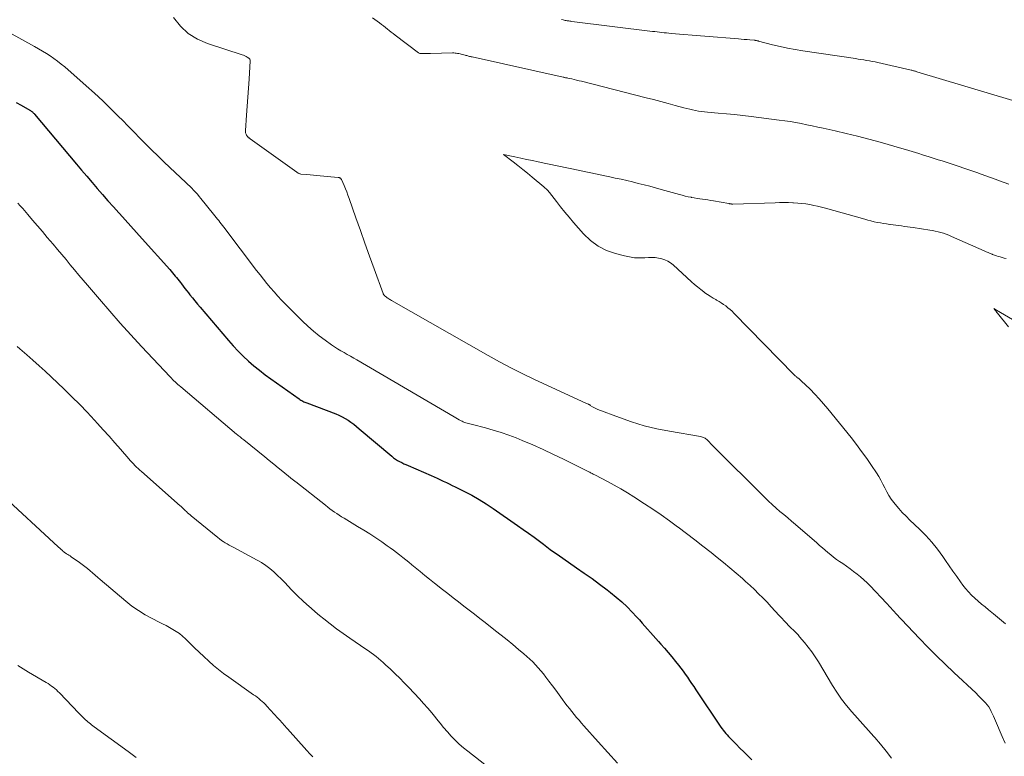
# Model space of a CAD drawing. Units: feet. Extents: x 1934999 to 1940007, y 530000 to 535002.
# Drawn here: x 1935670 to 1935820, y 533292 to 533404 of the extents above; entities that cross this region are included whole.
import ezdxf

# ---------------------------------------------------------------- set-up
doc = ezdxf.new("R2010")
doc.units = ezdxf.units.FT
doc.header["$LTSCALE"] = 100
doc.header["$MEASUREMENT"] = 0
doc.layers.add('CONTOUR INDEX', color=32, linetype='Continuous', lineweight=25)
doc.layers.add('CONTOUR INTERMEDIATE', color=40, linetype='Continuous', lineweight=15)

msp = doc.modelspace()

# ---------------------------------------------------------------- linework, layer by layer
at = {"layer": 'CONTOUR INDEX', "elevation": 980, "flags": 128}
msp.add_lwpolyline([(1935669.98, 533391.82), (1935670.74, 533391.39), (1935672.05, 533390.63), (1935672.15, 533390.57), (1935672.25, 533390.51), (1935672.34, 533390.44), (1935672.43, 533390.36), (1935672.51, 533390.28), (1935672.6, 533390.2), (1935672.68, 533390.12), (1935672.75, 533390.03), (1935679.12, 533382.45), (1935679.92, 533381.52), (1935680.71, 533380.58), (1935681.51, 533379.65), (1935682.3, 533378.72), (1935683.11, 533377.79), (1935683.92, 533376.87), (1935684.74, 533375.95), (1935685.56, 533375.04), (1935685.65, 533374.94), (1935686.53, 533373.98), (1935687.4, 533373.01), (1935688.26, 533372.05), (1935689.13, 533371.08), (1935693.31, 533366.39), (1935693.52, 533366.15), (1935693.73, 533365.9), (1935693.93, 533365.66), (1935694.14, 533365.41), (1935694.34, 533365.17), (1935694.54, 533364.92), (1935694.74, 533364.67), (1935694.93, 533364.42), (1935695.08, 533364.23), (1935695.35, 533363.88), (1935695.62, 533363.53), (1935695.9, 533363.18), (1935696.17, 533362.84), (1935696.38, 533362.57), (1935696.76, 533362.1), (1935697.14, 533361.62), (1935697.53, 533361.15), (1935697.92, 533360.69), (1935702.26, 533355.6), (1935702.98, 533354.79), (1935703.73, 533353.99), (1935704.5, 533353.23), (1935705.3, 533352.49), (1935706.12, 533351.77), (1935706.96, 533351.08), (1935707.82, 533350.41), (1935708.7, 533349.77), (1935712.97, 533346.73), (1935713.11, 533346.64), (1935713.25, 533346.55), (1935713.4, 533346.47), (1935713.54, 533346.39), (1935713.69, 533346.31), (1935713.85, 533346.24), (1935714, 533346.17), (1935714.15, 533346.11), (1935718.55, 533344.46), (1935719.04, 533344.26), (1935719.52, 533344.03), (1935719.98, 533343.77), (1935720.43, 533343.49), (1935720.87, 533343.18), (1935721.3, 533342.87), (1935721.72, 533342.54), (1935722.14, 533342.2), (1935727.08, 533338), (1935727.36, 533337.78), (1935727.65, 533337.57), (1935727.95, 533337.38), (1935728.26, 533337.2), (1935728.58, 533337.04), (1935728.9, 533336.88), (1935729.22, 533336.74), (1935729.55, 533336.59), (1935733.08, 533335.07), (1935733.54, 533334.87), (1935734, 533334.67), (1935734.46, 533334.45), (1935734.91, 533334.24), (1935735.37, 533334.02), (1935735.82, 533333.8), (1935736.27, 533333.58), (1935736.73, 533333.35), (1935738.11, 533332.66), (1935739.23, 533332.07), (1935740.34, 533331.45), (1935741.42, 533330.77), (1935742.48, 533330.07), (1935746.21, 533327.48), (1935747.05, 533326.89), (1935747.88, 533326.3), (1935748.7, 533325.69), (1935749.52, 533325.08), (1935750.13, 533324.62), (1935750.64, 533324.23), (1935751.16, 533323.85), (1935751.68, 533323.48), (1935752.21, 533323.11), (1935755.18, 533321.06), (1935756.35, 533320.24), (1935757.52, 533319.4), (1935758.68, 533318.54), (1935759.82, 533317.68), (1935760.33, 533317.28), (1935761.2, 533316.58), (1935762.04, 533315.85), (1935762.85, 533315.09), (1935763.63, 533314.29), (1935764.3, 533313.58), (1935764.73, 533313.12), (1935765.15, 533312.65), (1935765.57, 533312.18), (1935765.98, 533311.71), (1935766.39, 533311.23), (1935766.8, 533310.76), (1935767.22, 533310.29), (1935767.64, 533309.82), (1935767.96, 533309.46), (1935768.54, 533308.81), (1935769.11, 533308.16), (1935769.67, 533307.49), (1935770.22, 533306.82), (1935770.68, 533306.25), (1935771.03, 533305.8), (1935771.37, 533305.34), (1935771.71, 533304.88), (1935772.03, 533304.41), (1935772.35, 533303.93), (1935772.67, 533303.46), (1935772.99, 533302.98), (1935773.31, 533302.51), (1935777.12, 533296.83), (1935777.3, 533296.58), (1935777.47, 533296.34), (1935777.66, 533296.1), (1935777.85, 533295.87), (1935778.05, 533295.64), (1935778.25, 533295.41), (1935778.46, 533295.19), (1935778.67, 533294.98), (1935779.42, 533294.22), (1935780.02, 533293.63), (1935780.61, 533293.04), (1935781.2, 533292.46), (1935781.8, 533291.87)], dxfattribs=at)
at = {"layer": 'CONTOUR INTERMEDIATE', "flags": 128}
for points, elevation in [([(1935693.88, 533404.71), (1935694.94, 533403.41), (1935696.13, 533402.28), (1935697.53, 533401.43), (1935699.06, 533400.76), (1935704.33, 533399.07), (1935704.53, 533399), (1935704.72, 533398.91), (1935704.91, 533398.81), (1935705.09, 533398.7), (1935705.35, 533398.53), (1935705.39, 533398.5), (1935705.43, 533398.46), (1935705.47, 533398.41), (1935705.5, 533398.37), (1935705.52, 533398.31), (1935705.53, 533398.26), (1935705.54, 533398.2), (1935705.54, 533398.14), (1935705.37, 533395.35), (1935705.29, 533393.99), (1935705.2, 533392.62), (1935705.1, 533391.25), (1935705, 533389.88), (1935704.81, 533387.53), (1935704.81, 533387.34), (1935704.84, 533387.17), (1935704.91, 533387), (1935704.99, 533386.84), (1935705.13, 533386.65), (1935705.17, 533386.59), (1935705.22, 533386.54), (1935705.26, 533386.5), (1935705.31, 533386.45), (1935705.37, 533386.41), (1935705.42, 533386.37), (1935705.48, 533386.33), (1935705.53, 533386.29), (1935712.63, 533381.19), (1935712.7, 533381.14), (1935712.77, 533381.1), (1935712.85, 533381.06), (1935712.92, 533381.02), (1935713, 533380.99), (1935713.08, 533380.96), (1935713.16, 533380.94), (1935713.24, 533380.93), (1935714.12, 533380.83), (1935714.64, 533380.78), (1935715.17, 533380.73), (1935715.69, 533380.68), (1935716.21, 533380.64), (1935718.93, 533380.41), (1935718.98, 533380.41), (1935719.04, 533380.4), (1935719.09, 533380.39), (1935719.14, 533380.37), (1935719.19, 533380.35), (1935719.24, 533380.32), (1935719.28, 533380.29), (1935719.31, 533380.26), (1935719.35, 533380.21), (1935719.38, 533380.17), (1935719.4, 533380.13), (1935719.43, 533380.08), (1935719.81, 533379.19), (1935720.02, 533378.7), (1935720.22, 533378.2), (1935720.41, 533377.7), (1935720.59, 533377.19), (1935721.62, 533374.26), (1935722.3, 533372.32), (1935722.99, 533370.39), (1935723.69, 533368.46), (1935724.39, 533366.53), (1935725.76, 533362.77), (1935725.78, 533362.72), (1935725.8, 533362.67), (1935725.83, 533362.63), (1935725.86, 533362.58), (1935725.89, 533362.54), (1935725.92, 533362.5), (1935725.95, 533362.46), (1935725.99, 533362.42), (1935726.06, 533362.36), (1935726.13, 533362.3), (1935726.21, 533362.23), (1935726.29, 533362.18), (1935726.37, 533362.12), (1935726.48, 533362.05), (1935726.62, 533361.96), (1935726.76, 533361.87), (1935726.9, 533361.79), (1935727.04, 533361.71), (1935741.71, 533353.33), (1935743.43, 533352.39), (1935745.16, 533351.47), (1935746.91, 533350.59), (1935748.67, 533349.74), (1935756.69, 533346.03), (1935756.81, 533345.98), (1935756.96, 533345.93), (1935756.98, 533345.92), (1935757, 533345.91), (1935757.02, 533345.9), (1935757.03, 533345.89), (1935757.09, 533345.86), (1935757.13, 533345.83), (1935757.17, 533345.81), (1935757.22, 533345.78), (1935757.26, 533345.75), (1935757.57, 533345.55), (1935757.78, 533345.43), (1935757.99, 533345.32), (1935758.2, 533345.22), (1935758.42, 533345.13), (1935761.68, 533343.88), (1935763.55, 533343.23), (1935765.44, 533342.65), (1935767.36, 533342.19), (1935769.31, 533341.8), (1935774, 533341), (1935774.15, 533340.96), (1935774.3, 533340.92), (1935774.45, 533340.87), (1935774.59, 533340.81), (1935774.73, 533340.74), (1935774.85, 533340.65), (1935774.97, 533340.56), (1935775.08, 533340.45), (1935775.21, 533340.31), (1935775.38, 533340.13), (1935775.55, 533339.94), (1935775.72, 533339.76), (1935775.9, 533339.59), (1935783.8, 533331.73), (1935784.35, 533331.19), (1935784.92, 533330.65), (1935785.5, 533330.14), (1935786.09, 533329.63), (1935786.69, 533329.13), (1935787.28, 533328.63), (1935787.87, 533328.13), (1935788.46, 533327.62), (1935791.71, 533324.82), (1935792.13, 533324.46), (1935792.55, 533324.09), (1935792.97, 533323.73), (1935793.38, 533323.36), (1935793.81, 533323), (1935794.24, 533322.66), (1935794.69, 533322.33), (1935795.15, 533322.01), (1935795.64, 533321.68), (1935796.2, 533321.3), (1935796.75, 533320.91), (1935797.29, 533320.51), (1935797.82, 533320.1), (1935798.34, 533319.68), (1935798.85, 533319.24), (1935799.34, 533318.77), (1935799.81, 533318.3), (1935802.31, 533315.66), (1935802.48, 533315.48), (1935802.65, 533315.29), (1935802.82, 533315.1), (1935802.99, 533314.91), (1935803.16, 533314.72), (1935803.33, 533314.53), (1935803.5, 533314.34), (1935803.67, 533314.16), (1935807.31, 533310.31), (1935808.59, 533308.98), (1935809.88, 533307.67), (1935811.2, 533306.38), (1935812.54, 533305.11), (1935815.91, 533301.96), (1935816.25, 533301.63), (1935816.59, 533301.3), (1935816.92, 533300.96), (1935817.24, 533300.62), (1935817.36, 533300.5), (1935817.61, 533300.2), (1935817.84, 533299.89), (1935818.04, 533299.56), (1935818.23, 533299.22), (1935818.39, 533298.87), (1935818.56, 533298.51), (1935818.72, 533298.15), (1935818.87, 533297.79), (1935819.87, 533295.4), (1935820.32, 533294.36)], 972), ([(1935820.91, 533379.39), (1935820.2, 533379.63), (1935819.5, 533379.88), (1935818.81, 533380.14), (1935818.11, 533380.4), (1935817.41, 533380.65), (1935816.71, 533380.9), (1935816.01, 533381.14), (1935811.36, 533382.72), (1935810.76, 533382.92), (1935810.16, 533383.11), (1935809.56, 533383.31), (1935808.96, 533383.49), (1935808.8, 533383.54), (1935808.28, 533383.7), (1935807.76, 533383.87), (1935807.24, 533384.03), (1935806.73, 533384.2), (1935806.21, 533384.36), (1935805.69, 533384.53), (1935805.17, 533384.68), (1935804.65, 533384.83), (1935801.33, 533385.76), (1935799.62, 533386.22), (1935797.91, 533386.67), (1935796.19, 533387.09), (1935794.47, 533387.49), (1935792.67, 533387.89), (1935791.84, 533388.07), (1935791.01, 533388.25), (1935790.18, 533388.42), (1935789.34, 533388.59), (1935788.51, 533388.75), (1935787.67, 533388.89), (1935786.83, 533389.02), (1935785.98, 533389.13), (1935781.73, 533389.67), (1935780.47, 533389.82), (1935779.21, 533389.96), (1935777.95, 533390.08), (1935776.69, 533390.2), (1935775.07, 533390.34), (1935774.62, 533390.39), (1935774.17, 533390.44), (1935773.72, 533390.51), (1935773.27, 533390.59), (1935772.82, 533390.69), (1935772.37, 533390.79), (1935771.93, 533390.89), (1935771.49, 533391.01), (1935770.18, 533391.37), (1935769.08, 533391.66), (1935767.98, 533391.95), (1935766.88, 533392.24), (1935765.78, 533392.52), (1935755.92, 533395.03), (1935755.55, 533395.12), (1935755.18, 533395.21), (1935754.8, 533395.3), (1935754.43, 533395.38), (1935753.85, 533395.51), (1935753.76, 533395.53), (1935753.67, 533395.54), (1935753.59, 533395.56), (1935753.5, 533395.58), (1935753.41, 533395.6), (1935753.32, 533395.62), (1935753.24, 533395.64), (1935753.15, 533395.66), (1935739.3, 533398.73), (1935739.17, 533398.76), (1935739.03, 533398.79), (1935738.89, 533398.82), (1935738.76, 533398.86), (1935738.62, 533398.89), (1935738.48, 533398.93), (1935738.35, 533398.96), (1935738.21, 533399), (1935737.84, 533399.11), (1935737.65, 533399.16), (1935737.46, 533399.2), (1935737.27, 533399.24), (1935737.08, 533399.28), (1935736.89, 533399.31), (1935736.7, 533399.33), (1935736.51, 533399.34), (1935736.31, 533399.34), (1935732.98, 533399.26), (1935732.7, 533399.25), (1935732.42, 533399.25), (1935732.15, 533399.25), (1935731.87, 533399.26), (1935731.35, 533399.27), (1935731.25, 533399.3), (1935731.15, 533399.35), (1935727.59, 533402.06), (1935727.29, 533402.29), (1935726.99, 533402.52), (1935726.7, 533402.75), (1935726.4, 533402.98), (1935726.11, 533403.21), (1935725.82, 533403.44), (1935725.52, 533403.67), (1935725.22, 533403.9), (1935724.16, 533404.7)], 972), ([(1935821.5, 533392.12), (1935806.93, 533396.49), (1935806.82, 533396.52), (1935806.71, 533396.55), (1935806.6, 533396.58), (1935806.49, 533396.61), (1935806.38, 533396.64), (1935806.27, 533396.67), (1935806.16, 533396.7), (1935806.05, 533396.72), (1935800.97, 533397.88), (1935800.55, 533397.97), (1935800.13, 533398.06), (1935799.7, 533398.14), (1935799.28, 533398.21), (1935798.85, 533398.28), (1935798.42, 533398.35), (1935798, 533398.41), (1935797.57, 533398.47), (1935789.57, 533399.65), (1935788.41, 533399.84), (1935787.26, 533400.05), (1935786.11, 533400.31), (1935784.97, 533400.59), (1935782.83, 533401.14), (1935782.76, 533401.16), (1935782.69, 533401.18), (1935782.62, 533401.2), (1935782.55, 533401.21), (1935782.48, 533401.23), (1935782.4, 533401.24), (1935782.33, 533401.25), (1935782.26, 533401.26), (1935781.52, 533401.32), (1935781.09, 533401.36), (1935780.65, 533401.4), (1935780.21, 533401.44), (1935779.77, 533401.48), (1935769.55, 533402.32), (1935769.2, 533402.36), (1935768.85, 533402.39), (1935768.5, 533402.42), (1935768.14, 533402.46), (1935767.79, 533402.5), (1935767.44, 533402.54), (1935767.09, 533402.58), (1935766.74, 533402.62), (1935754.46, 533404.14), (1935754.31, 533404.16), (1935754.16, 533404.18), (1935754.02, 533404.2), (1935753.87, 533404.22), (1935753.72, 533404.24), (1935753.58, 533404.26), (1935753.43, 533404.29), (1935753.29, 533404.32), (1935753.12, 533404.35), (1935752.89, 533404.4)], 976), ([(1935666.94, 533403.52), (1935672.75, 533400.31), (1935673.36, 533399.97), (1935673.96, 533399.62), (1935674.55, 533399.26), (1935675.14, 533398.88), (1935675.71, 533398.49), (1935676.27, 533398.08), (1935676.82, 533397.65), (1935677.35, 533397.21), (1935680.62, 533394.34), (1935681.88, 533393.21), (1935683.12, 533392.07), (1935684.33, 533390.9), (1935685.53, 533389.7), (1935686.11, 533389.11), (1935687, 533388.2), (1935687.89, 533387.29), (1935688.79, 533386.38), (1935689.68, 533385.48), (1935690.59, 533384.57), (1935691.49, 533383.68), (1935692.41, 533382.79), (1935693.33, 533381.91), (1935695.75, 533379.64), (1935696.06, 533379.35), (1935696.36, 533379.06), (1935696.65, 533378.76), (1935696.95, 533378.46), (1935697.23, 533378.16), (1935697.52, 533377.85), (1935697.79, 533377.53), (1935698.06, 533377.21), (1935699.99, 533374.82), (1935700.19, 533374.57), (1935700.38, 533374.33), (1935700.57, 533374.08), (1935700.76, 533373.84), (1935700.95, 533373.59), (1935701.14, 533373.34), (1935701.33, 533373.09), (1935701.52, 533372.84), (1935706.53, 533366.27), (1935707.05, 533365.6), (1935707.57, 533364.94), (1935708.1, 533364.28), (1935708.64, 533363.63), (1935709.18, 533362.99), (1935709.74, 533362.36), (1935710.32, 533361.74), (1935710.91, 533361.14), (1935713.49, 533358.57), (1935714.31, 533357.79), (1935715.16, 533357.03), (1935716.05, 533356.32), (1935716.96, 533355.64), (1935717.9, 533354.97), (1935718.37, 533354.65), (1935718.84, 533354.34), (1935719.32, 533354.05), (1935719.81, 533353.77), (1935720.3, 533353.49), (1935720.79, 533353.21), (1935721.28, 533352.93), (1935721.76, 533352.65), (1935736.54, 533344.01), (1935736.8, 533343.86), (1935737.07, 533343.71), (1935737.33, 533343.57), (1935737.6, 533343.42), (1935737.76, 533343.33), (1935737.95, 533343.24), (1935738.14, 533343.16), (1935738.33, 533343.09), (1935738.53, 533343.03), (1935738.73, 533342.97), (1935738.93, 533342.92), (1935739.13, 533342.87), (1935739.33, 533342.82), (1935741.32, 533342.32), (1935742.51, 533342), (1935743.69, 533341.64), (1935744.85, 533341.23), (1935746, 533340.79), (1935746.92, 533340.41), (1935748.51, 533339.73), (1935750.09, 533339.04), (1935751.66, 533338.3), (1935753.21, 533337.55), (1935757.04, 533335.63), (1935757.17, 533335.57), (1935757.3, 533335.5), (1935757.43, 533335.44), (1935757.56, 533335.37), (1935757.69, 533335.31), (1935757.82, 533335.24), (1935757.94, 533335.17), (1935758.07, 533335.11), (1935759.87, 533334.16), (1935760.89, 533333.61), (1935761.9, 533333.04), (1935762.9, 533332.44), (1935763.88, 533331.82), (1935765.5, 533330.78), (1935766.78, 533329.94), (1935768.04, 533329.08), (1935769.28, 533328.19), (1935770.51, 533327.29), (1935770.6, 533327.22), (1935771.87, 533326.26), (1935773.13, 533325.3), (1935774.38, 533324.33), (1935775.63, 533323.36), (1935776.56, 533322.63), (1935777.53, 533321.85), (1935778.49, 533321.06), (1935779.44, 533320.25), (1935780.38, 533319.43), (1935780.88, 533318.99), (1935781.55, 533318.37), (1935782.21, 533317.75), (1935782.86, 533317.11), (1935783.5, 533316.46), (1935784.13, 533315.8), (1935784.75, 533315.13), (1935785.38, 533314.47), (1935786, 533313.8), (1935787.12, 533312.6), (1935787.36, 533312.34), (1935787.61, 533312.09), (1935787.86, 533311.84), (1935788.11, 533311.59), (1935788.36, 533311.34), (1935788.61, 533311.09), (1935788.85, 533310.83), (1935789.08, 533310.56), (1935789.81, 533309.7), (1935790.38, 533308.99), (1935790.94, 533308.26), (1935791.45, 533307.51), (1935791.94, 533306.74), (1935794.09, 533303.17), (1935794.77, 533302.12), (1935795.48, 533301.09), (1935796.24, 533300.1), (1935797.05, 533299.14), (1935797.88, 533298.2), (1935798.71, 533297.26), (1935799.55, 533296.33), (1935800.39, 533295.39), (1935800.53, 533295.24), (1935801.41, 533294.21), (1935802.27, 533293.17), (1935803.07, 533292.08)], 976), ([(1935820.49, 533368.09), (1935820.19, 533368.15), (1935819.89, 533368.23), (1935819.59, 533368.31), (1935819.29, 533368.39), (1935819, 533368.49), (1935818.7, 533368.59), (1935818.41, 533368.7), (1935818.38, 533368.72), (1935818.07, 533368.84), (1935817.76, 533368.97), (1935817.46, 533369.1), (1935817.16, 533369.23), (1935812.17, 533371.45), (1935811.78, 533371.62), (1935811.37, 533371.77), (1935810.97, 533371.91), (1935810.55, 533372.04), (1935810.14, 533372.16), (1935809.72, 533372.26), (1935809.29, 533372.34), (1935808.87, 533372.41), (1935806.33, 533372.78), (1935805.9, 533372.85), (1935805.47, 533372.91), (1935805.03, 533372.97), (1935804.6, 533373.03), (1935804.17, 533373.09), (1935803.74, 533373.15), (1935803.3, 533373.2), (1935802.87, 533373.26), (1935802.79, 533373.27), (1935802.32, 533373.33), (1935801.84, 533373.4), (1935801.37, 533373.49), (1935800.9, 533373.58), (1935800.88, 533373.58), (1935800.4, 533373.68), (1935799.92, 533373.79), (1935799.45, 533373.91), (1935798.98, 533374.04), (1935793.02, 533375.72), (1935792.43, 533375.88), (1935791.83, 533376.03), (1935791.23, 533376.16), (1935790.63, 533376.28), (1935790.02, 533376.38), (1935789.41, 533376.46), (1935788.8, 533376.52), (1935788.18, 533376.55), (1935788.06, 533376.56), (1935787.39, 533376.58), (1935786.71, 533376.59), (1935786.04, 533376.58), (1935785.36, 533376.57), (1935778.93, 533376.36), (1935778.9, 533376.36), (1935778.88, 533376.36), (1935778.86, 533376.36), (1935778.83, 533376.36), (1935778.74, 533376.36), (1935778.72, 533376.37), (1935778.69, 533376.37), (1935778.67, 533376.37), (1935778.65, 533376.37), (1935778.57, 533376.39), (1935778.51, 533376.4), (1935778.45, 533376.41), (1935778.38, 533376.42), (1935778.32, 533376.43), (1935775.99, 533376.84), (1935775.57, 533376.91), (1935775.15, 533376.98), (1935774.74, 533377.04), (1935774.32, 533377.1), (1935773.9, 533377.16), (1935773.49, 533377.23), (1935773.07, 533377.3), (1935772.66, 533377.38), (1935772.58, 533377.39), (1935772.13, 533377.48), (1935771.69, 533377.58), (1935771.24, 533377.69), (1935770.8, 533377.81), (1935768.04, 533378.59), (1935767.17, 533378.83), (1935766.3, 533379.06), (1935765.43, 533379.29), (1935764.56, 533379.51), (1935763.68, 533379.73), (1935762.81, 533379.93), (1935761.93, 533380.13), (1935761.05, 533380.32), (1935760.21, 533380.5), (1935759.49, 533380.65), (1935758.76, 533380.8), (1935758.04, 533380.95), (1935757.32, 533381.11), (1935756.6, 533381.26), (1935755.88, 533381.41), (1935755.16, 533381.57), (1935754.44, 533381.72), (1935753.44, 533381.93), (1935752.71, 533382.09), (1935751.98, 533382.24), (1935751.25, 533382.39), (1935750.52, 533382.55), (1935749.34, 533382.79), (1935748.46, 533382.98), (1935747.57, 533383.16), (1935746.69, 533383.35), (1935745.81, 533383.54), (1935744.05, 533383.91), (1935745.52, 533382.77), (1935746.26, 533382.2), (1935746.98, 533381.62), (1935747.71, 533381.04), (1935748.42, 533380.44), (1935750.17, 533378.99), (1935750.29, 533378.89), (1935750.41, 533378.78), (1935750.53, 533378.68), (1935750.64, 533378.58), (1935750.76, 533378.47), (1935750.86, 533378.36), (1935750.97, 533378.24), (1935751.06, 533378.12), (1935752.11, 533376.74), (1935752.74, 533375.93), (1935753.38, 533375.13), (1935754.03, 533374.35), (1935754.7, 533373.57), (1935756.23, 533371.82), (1935757.29, 533370.82), (1935758.44, 533369.96), (1935759.72, 533369.32), (1935761.09, 533368.83), (1935762.44, 533368.48), (1935763.21, 533368.31), (1935763.99, 533368.2), (1935764.77, 533368.17), (1935765.56, 533368.18), (1935766.13, 533368.22), (1935766.64, 533368.23), (1935767.14, 533368.21), (1935767.64, 533368.14), (1935768.14, 533368.05), (1935768.61, 533367.89), (1935769.07, 533367.69), (1935769.48, 533367.43), (1935769.88, 533367.12), (1935772.67, 533364.55), (1935773.12, 533364.15), (1935773.58, 533363.76), (1935774.05, 533363.38), (1935774.52, 533363.02), (1935774.7, 533362.88), (1935775.1, 533362.6), (1935775.5, 533362.33), (1935775.92, 533362.07), (1935776.34, 533361.83), (1935776.47, 533361.76), (1935776.83, 533361.55), (1935777.18, 533361.33), (1935777.52, 533361.1), (1935777.86, 533360.86), (1935778.19, 533360.6), (1935778.51, 533360.34), (1935778.82, 533360.05), (1935779.11, 533359.76), (1935788.25, 533350.4), (1935788.33, 533350.32), (1935788.41, 533350.25), (1935788.49, 533350.17), (1935788.57, 533350.1), (1935788.61, 533350.07), (1935788.67, 533350.02), (1935788.74, 533349.96), (1935788.8, 533349.92), (1935788.87, 533349.87), (1935788.89, 533349.86), (1935788.95, 533349.82), (1935789.01, 533349.77), (1935789.07, 533349.73), (1935789.12, 533349.69), (1935789.18, 533349.64), (1935789.24, 533349.6), (1935789.29, 533349.55), (1935789.34, 533349.5), (1935790.68, 533348.19), (1935791.38, 533347.47), (1935792.07, 533346.74), (1935792.74, 533345.98), (1935793.38, 533345.21), (1935796.91, 533340.84), (1935797.73, 533339.8), (1935798.52, 533338.75), (1935799.29, 533337.68), (1935800.03, 533336.59), (1935800.76, 533335.49), (1935801.11, 533334.94), (1935801.45, 533334.37), (1935801.75, 533333.79), (1935802.05, 533333.2), (1935802.34, 533332.62), (1935802.67, 533332.05), (1935803.03, 533331.51), (1935803.42, 533330.98), (1935803.63, 533330.72), (1935804.16, 533330.09), (1935804.7, 533329.48), (1935805.27, 533328.88), (1935805.85, 533328.3), (1935807.31, 533326.92), (1935808.27, 533325.94), (1935809.18, 533324.94), (1935810.03, 533323.87), (1935810.84, 533322.77), (1935811.27, 533322.15), (1935811.83, 533321.33), (1935812.4, 533320.52), (1935812.97, 533319.72), (1935813.55, 533318.92), (1935813.91, 533318.42), (1935814.32, 533317.88), (1935814.76, 533317.37), (1935815.23, 533316.88), (1935815.72, 533316.42), (1935816.24, 533315.97), (1935816.75, 533315.53), (1935817.28, 533315.1), (1935817.8, 533314.67), (1935818.58, 533314.05), (1935819.49, 533313.3), (1935820.38, 533312.54)], 968), ([(1935670.2, 533376.51), (1935670.59, 533376.09), (1935670.96, 533375.66), (1935671.72, 533374.79), (1935672.47, 533373.92), (1935673.21, 533373.05), (1935673.95, 533372.17), (1935674.7, 533371.3), (1935675.58, 533370.25), (1935676.24, 533369.47), (1935676.89, 533368.69), (1935677.54, 533367.91), (1935678.19, 533367.13), (1935678.84, 533366.35), (1935679.49, 533365.57), (1935680.14, 533364.8), (1935680.8, 533364.02), (1935682.61, 533361.9), (1935684.18, 533360.08), (1935685.78, 533358.27), (1935687.39, 533356.49), (1935689.03, 533354.72), (1935693.37, 533350.09), (1935693.56, 533349.89), (1935693.75, 533349.7), (1935693.95, 533349.5), (1935694.15, 533349.31), (1935694.35, 533349.12), (1935694.56, 533348.94), (1935694.77, 533348.75), (1935694.98, 533348.57), (1935703.47, 533341.39), (1935703.6, 533341.28), (1935703.74, 533341.16), (1935703.87, 533341.05), (1935704.01, 533340.94), (1935704.15, 533340.83), (1935704.28, 533340.72), (1935704.42, 533340.61), (1935704.56, 533340.5), (1935707.75, 533337.94), (1935708.44, 533337.38), (1935709.13, 533336.82), (1935709.82, 533336.26), (1935710.51, 533335.7), (1935711.69, 533334.73), (1935711.79, 533334.65), (1935711.89, 533334.57), (1935711.99, 533334.49), (1935712.09, 533334.41), (1935712.18, 533334.34), (1935712.28, 533334.26), (1935712.38, 533334.18), (1935712.48, 533334.1), (1935716.99, 533330.55), (1935717.33, 533330.29), (1935717.68, 533330.03), (1935718.02, 533329.78), (1935718.37, 533329.53), (1935718.73, 533329.29), (1935719.08, 533329.05), (1935719.44, 533328.82), (1935719.81, 533328.6), (1935721.87, 533327.35), (1935722.8, 533326.78), (1935723.72, 533326.19), (1935724.64, 533325.59), (1935725.54, 533324.98), (1935726.36, 533324.41), (1935726.84, 533324.07), (1935727.33, 533323.72), (1935727.8, 533323.36), (1935728.27, 533323), (1935728.74, 533322.63), (1935729.2, 533322.25), (1935729.66, 533321.88), (1935730.12, 533321.5), (1935730.64, 533321.07), (1935731.37, 533320.48), (1935732.09, 533319.89), (1935732.82, 533319.31), (1935733.55, 533318.72), (1935734.77, 533317.76), (1935735.58, 533317.12), (1935736.39, 533316.49), (1935737.21, 533315.86), (1935738.03, 533315.23), (1935738.85, 533314.61), (1935739.66, 533313.98), (1935740.48, 533313.35), (1935741.29, 533312.72), (1935742.85, 533311.48), (1935743.73, 533310.78), (1935744.61, 533310.07), (1935745.48, 533309.36), (1935746.36, 533308.64), (1935747.15, 533307.97), (1935747.61, 533307.57), (1935748.07, 533307.16), (1935748.51, 533306.74), (1935748.94, 533306.31), (1935749.35, 533305.86), (1935749.76, 533305.4), (1935750.14, 533304.93), (1935750.51, 533304.44), (1935750.97, 533303.83), (1935751.49, 533303.12), (1935752.01, 533302.42), (1935752.53, 533301.72), (1935753.04, 533301.02), (1935753.4, 533300.53), (1935753.75, 533300.08), (1935754.09, 533299.63), (1935754.45, 533299.18), (1935754.81, 533298.74), (1935755.18, 533298.3), (1935755.55, 533297.86), (1935755.92, 533297.43), (1935756.3, 533297), (1935758.45, 533294.58), (1935759.91, 533292.95), (1935761.38, 533291.33)], 984), ([(1935822.67, 533358.09), (1935819.04, 533360.21), (1935819, 533360.23), (1935818.61, 533360.47), (1935818.8, 533360.24), (1935818.9, 533360.12), (1935818.99, 533360), (1935819.09, 533359.89), (1935819.18, 533359.77), (1935820.85, 533357.71)], 964), ([(1935670.12, 533354.68), (1935670.52, 533354.32), (1935671.59, 533353.41), (1935672.52, 533352.6), (1935673.45, 533351.78), (1935674.37, 533350.94), (1935675.28, 533350.09), (1935677.27, 533348.21), (1935678.45, 533347.06), (1935679.62, 533345.9), (1935680.76, 533344.7), (1935681.88, 533343.5), (1935682.33, 533342.99), (1935683.21, 533342.02), (1935684.08, 533341.04), (1935684.95, 533340.06), (1935685.81, 533339.07), (1935687.08, 533337.62), (1935687.31, 533337.36), (1935687.54, 533337.11), (1935687.79, 533336.86), (1935688.03, 533336.61), (1935688.28, 533336.37), (1935688.53, 533336.14), (1935688.79, 533335.9), (1935689.04, 533335.67), (1935694.88, 533330.49), (1935694.98, 533330.4), (1935695.08, 533330.31), (1935695.19, 533330.21), (1935695.29, 533330.12), (1935695.39, 533330.02), (1935695.49, 533329.92), (1935695.59, 533329.83), (1935695.69, 533329.73), (1935695.85, 533329.59), (1935696.03, 533329.42), (1935696.22, 533329.26), (1935696.4, 533329.09), (1935696.59, 533328.94), (1935700.62, 533325.64), (1935700.89, 533325.43), (1935701.17, 533325.22), (1935701.46, 533325.03), (1935701.76, 533324.85), (1935702.06, 533324.68), (1935702.37, 533324.51), (1935702.67, 533324.34), (1935702.98, 533324.18), (1935706.59, 533322.23), (1935707.26, 533321.84), (1935707.91, 533321.42), (1935708.53, 533320.94), (1935709.13, 533320.44), (1935709.16, 533320.41), (1935709.72, 533319.9), (1935710.26, 533319.37), (1935710.79, 533318.83), (1935711.31, 533318.28), (1935711.83, 533317.72), (1935712.35, 533317.18), (1935712.89, 533316.65), (1935713.44, 533316.12), (1935713.56, 533316.01), (1935714.18, 533315.45), (1935714.81, 533314.89), (1935715.45, 533314.34), (1935716.1, 533313.81), (1935716.72, 533313.3), (1935717.69, 533312.53), (1935718.67, 533311.78), (1935719.68, 533311.06), (1935720.69, 533310.35), (1935723.14, 533308.68), (1935723.54, 533308.41), (1935723.93, 533308.13), (1935724.31, 533307.85), (1935724.69, 533307.56), (1935725.06, 533307.26), (1935725.43, 533306.95), (1935725.79, 533306.64), (1935726.14, 533306.31), (1935726.88, 533305.62), (1935727.59, 533304.94), (1935728.29, 533304.25), (1935728.98, 533303.54), (1935729.66, 533302.83), (1935731.27, 533301.12), (1935731.92, 533300.42), (1935732.55, 533299.71), (1935733.16, 533298.97), (1935733.76, 533298.23), (1935733.87, 533298.09), (1935734.41, 533297.41), (1935734.96, 533296.75), (1935735.53, 533296.1), (1935736.11, 533295.47), (1935736.72, 533294.85), (1935737.34, 533294.25), (1935737.99, 533293.69), (1935738.65, 533293.14), (1935744.25, 533288.74)], 988), ([(1935667.43, 533332.47), (1935676.36, 533324.25), (1935676.45, 533324.16), (1935676.55, 533324.08), (1935676.65, 533323.99), (1935676.74, 533323.9), (1935676.8, 533323.85), (1935676.87, 533323.78), (1935676.94, 533323.72), (1935677, 533323.66), (1935677.07, 533323.59), (1935677.19, 533323.48), (1935677.27, 533323.41), (1935677.64, 533323.18), (1935677.81, 533323.07), (1935677.98, 533322.96), (1935678.15, 533322.85), (1935678.31, 533322.73), (1935679.58, 533321.86), (1935680, 533321.56), (1935680.41, 533321.25), (1935680.8, 533320.93), (1935681.2, 533320.6), (1935681.58, 533320.26), (1935681.97, 533319.92), (1935682.36, 533319.59), (1935682.75, 533319.26), (1935686.63, 533315.97), (1935687.57, 533315.23), (1935688.55, 533314.54), (1935689.56, 533313.92), (1935690.62, 533313.34), (1935691.7, 533312.8), (1935692.23, 533312.53), (1935692.76, 533312.26), (1935693.28, 533311.97), (1935693.8, 533311.68), (1935694.3, 533311.37), (1935694.79, 533311.04), (1935695.25, 533310.67), (1935695.69, 533310.27), (1935696.39, 533309.58), (1935697.1, 533308.9), (1935697.81, 533308.22), (1935698.52, 533307.54), (1935699.24, 533306.87), (1935699.97, 533306.21), (1935700.71, 533305.58), (1935701.49, 533304.98), (1935702.28, 533304.4), (1935706.06, 533301.75), (1935706.33, 533301.56), (1935706.6, 533301.36), (1935706.86, 533301.15), (1935707.12, 533300.94), (1935707.37, 533300.72), (1935707.61, 533300.5), (1935707.85, 533300.26), (1935708.08, 533300.02), (1935709.76, 533298.19), (1935709.94, 533297.98), (1935710.13, 533297.78), (1935710.31, 533297.58), (1935710.5, 533297.37), (1935710.68, 533297.17), (1935710.86, 533296.96), (1935711.04, 533296.76), (1935711.23, 533296.55), (1935714.17, 533293.26), (1935714.62, 533292.77), (1935715.09, 533292.29)], 992), ([(1935670.2, 533306.18), (1935671.82, 533305.19), (1935674.54, 533303.59), (1935674.82, 533303.43), (1935675.08, 533303.25), (1935675.34, 533303.07), (1935675.6, 533302.88), (1935675.85, 533302.68), (1935676.09, 533302.48), (1935676.32, 533302.26), (1935676.55, 533302.03), (1935679.48, 533298.96), (1935679.68, 533298.75), (1935679.88, 533298.55), (1935680.08, 533298.35), (1935680.28, 533298.15), (1935680.35, 533298.08), (1935680.52, 533297.92), (1935680.7, 533297.76), (1935680.88, 533297.6), (1935681.06, 533297.45), (1935681.25, 533297.3), (1935681.43, 533297.16), (1935681.62, 533297.02), (1935681.81, 533296.87), (1935686.97, 533293.11), (1935687.6, 533292.66), (1935688.22, 533292.2)], 996)]:
    msp.add_lwpolyline(points, dxfattribs=dict(at, elevation=elevation))

doc.saveas('drawing.dxf')
